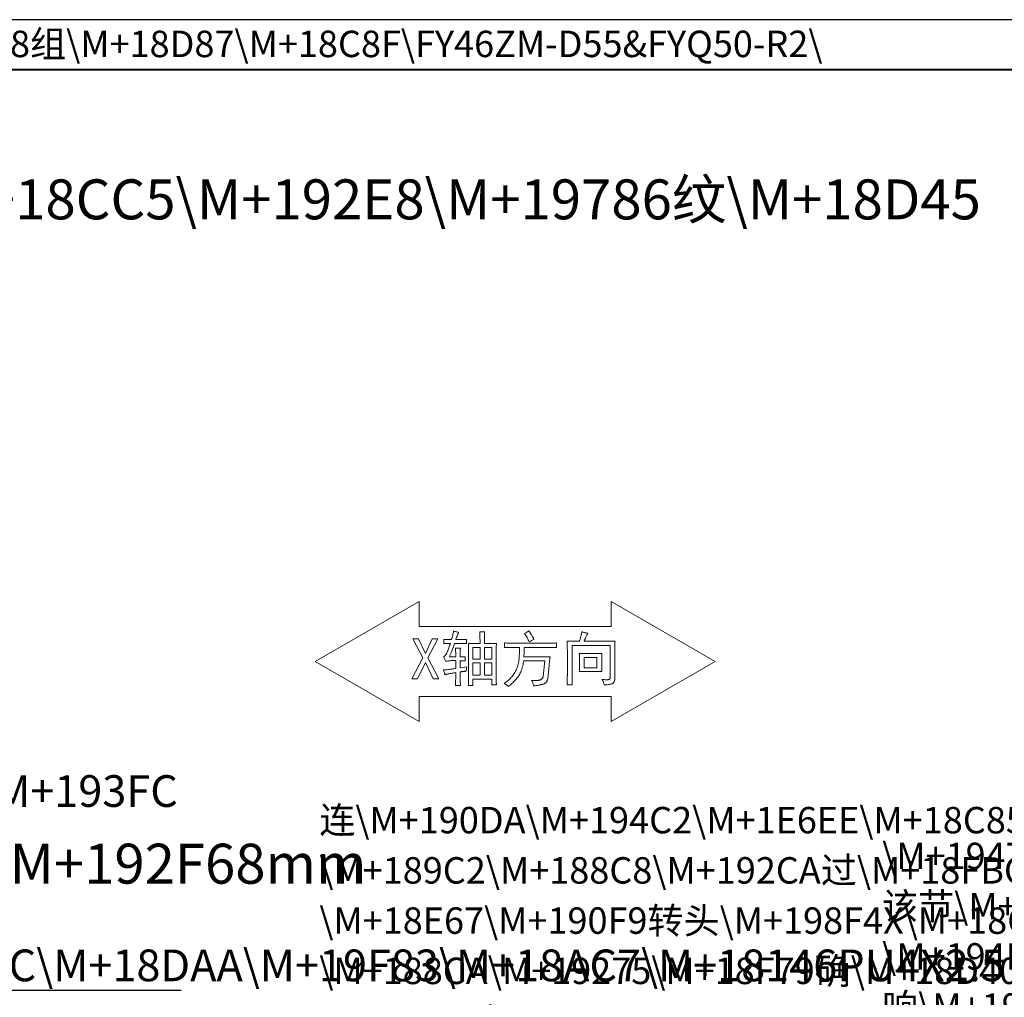
# Model space of a CAD drawing. Units: millimetres. Extents: x 0 to 639, y -1 to 558.
# Drawn here: x 174 to 273, y 199 to 297 of the extents above; entities that cross this region are included whole.
import ezdxf

# ---------------------------------------------------------------- set-up
doc = ezdxf.new("R2010")
doc.units = ezdxf.units.MM
doc.layers.add('1', color=1, linetype='Continuous')
doc.layers.add('图框', color=179, linetype='Continuous')
doc.styles.add('SLDTEXTSTYLE0', font='TXT', dxfattribs={"width": 0.7, "bigfont": 'bigfont'})
doc.styles.add('SLDTEXTSTYLE1', font='TXT', dxfattribs={"width": 0.7})
doc.dimstyles.new('SLDDIMSTYLE0', dxfattribs={"dimtxt": 4, "dimasz": 3, "dimexe": 0, "dimexo": 0.0625, "dimgap": 1, "dimtad": 2, "dimlfac": 2.5, "dimrnd": 1e-09, "dimzin": 12, "dimdsep": 46, "dimtxsty": 'SLDTEXTSTYLE1', "dimsah": 1, "dimcen": 0.09, "dimadec": 0, "dimazin": 3, "dimtfac": 1, "dimtofl": 0, "dimtmove": 0, "dimatfit": 3, "dimfxl": 0, "dimfrac": 2, "dimtolj": 1, "dimtzin": 12, "dimarcsym": 0})
doc.dimstyles.new('SLDDIMSTYLE6', dxfattribs={"dimtxt": 4, "dimasz": 3, "dimexe": 0, "dimexo": 0.0625, "dimgap": 1, "dimtad": 0, "dimtih": 1, "dimtoh": 1, "dimlfac": 2.5, "dimrnd": 1e-09, "dimzin": 12, "dimdsep": 46, "dimtxsty": 'SLDTEXTSTYLE1', "dimblk1": 'NONE', "dimsah": 1, "dimcen": 0, "dimadec": 0, "dimazin": 3, "dimtfac": 1, "dimtmove": 0, "dimatfit": 3, "dimldrblk": 'NONE', "dimfxl": 0, "dimfrac": 2, "dimtolj": 1, "dimtzin": 12, "dimarcsym": 0})

# ---------------------------------------------------------------- blocks, each defined once
blk = doc.blocks.new('SW_NOTE_5')
at = {"layer": '图框', "color": 0}
blk.add_line((35.904, 0), (0, 0), dxfattribs=at)
at = {"layer": '图框', "color": 0, "insert": (0.471, 4.116), "char_height": 3.175, "attachment_point": 1, "style": 'SLDTEXTSTYLE0'}
blk.add_mtext('\\M+18CDC\\M+18DAA\\M+19F83\\M+18AC7\\M+18146PU4X2.5', dxfattribs=at)
blk = doc.blocks.new('SW_NOTE_11')
at = {"layer": '图框', "color": 0}
blk.add_line((45.782, 0), (0, 0), dxfattribs=at)
at = {"layer": '图框', "color": 0, "char_height": 2.64583, "attachment_point": 1, "style": 'SLDTEXTSTYLE0'}
for s, insert in [('连\\M+190DA\\M+194C2\\M+1E6EE\\M+18C85\\M+189CB\\M+19349\\M+19696\\M+1925B\\M+18CC5\\M+192E8\\M+18D40', (0.486, 23.599)), ('\\M+189C2\\M+188C8\\M+192CA过\\M+18FBC开这两\\M+198A2紧\\M+192E8\\M+19786钉', (0.486, 18.572)), ('\\M+18E67\\M+190F9转头\\M+198F4X\\M+18CFC调节\\M+188CA\\M+19275\\M+18143\\M+191D2', (0.486, 13.544)), ('\\M+188CA\\M+19275\\M+18F79确\\M+18D40\\M+18143拧紧\\M+18D9F两\\M+198A2紧\\M+192E8', (0.486, 8.516)), ('\\M+19786钉\\M+18142', (0.486, 3.488))]:
    blk.add_mtext(s, dxfattribs=dict(at, insert=insert))
blk = doc.blocks.new('SW_NOTE_12')
at = {"layer": '图框', "color": 0}
blk.add_line((49.31, 0), (0, 0), dxfattribs=at)
at = {"layer": '图框', "color": 0, "attachment_point": 1, "style": 'SLDTEXTSTYLE0'}
for s, insert, char_height in [('\\M+19472\\M+19F83\\M+18EAE节\\M+197AC阀\\M+18143\\M+19F83\\M+18AC7规\\M+18A69为4mm', (0.428, 28.614), 2.64583), ('该节\\M+197AC阀\\M+19770\\M+198B0调节\\M+190F9转\\M+19349\\M+191AC\\M+19378\\M+18143', (0.428, 23.587), 2.64583), ('\\M+194F0\\M+196C6\\M+190F9转\\M+191AC\\M+19378过\\M+189F5\\M+191A2\\M+190AC\\M+19974击\\M+18965', (0.428, 18.559), 2.64583), ('响\\M+190F9转头\\M+19861缓\\M+19974\\M+1E39D\\M+19349\\M+18E67\\M+19770\\M+18EF5\\M+196BD\\M+18143', (0.428, 13.531), 2.64583), ('\\M+191AC\\M+19378调节\\M+18E8A\\M+190B3\\M+18FED\\M+18D40\\M+18143应锁紧调节', (0.428, 8.503), 2.64583), ('\\M+19786\\M+195EA\\M+18143\\M+194F0\\M+196C6\\M+18DDD\\M+18E67\\M+19770过\\M+192F6\\M+19286\\M+18FBC\\M+19245\\M+18142', (0.428, 3.475), 2.645833)]:
    blk.add_mtext(s, dxfattribs=dict(at, insert=insert, char_height=char_height))
blk = doc.blocks.new('SW_SYMBOL_HOLE_DEPTH')
at = {"layer": '图框', "color": 0}
for p, q in [((0, 875), (800, 875)), ((400, 875), (400, 75)), ((100, 555), (400, 75)), ((700, 555), (400, 75))]:
    blk.add_line(p, q, dxfattribs=at)
blk = doc.blocks.new('_D_12')
at = {"layer": '图框'}
for p, q in [((100.6, 254.756), (112.784, 275.86)), ((112.784, 275.86), (147.022, 275.86)), ((99.66, 253.128), (100.6, 254.756))]:
    blk.add_line(p, q, dxfattribs=at)
blk.add_solid([(100.6, 254.756), (102.54, 257.1), (101.66, 257.608)], dxfattribs=at)
at = {"layer": '图框', "xscale": 0.005290909090909091, "yscale": 0.005290909090909091, "zscale": 0.005290909090909091}
blk.add_blockref('SW_SYMBOL_HOLE_DEPTH', (139.679, 281.794), dxfattribs=at)
at = {"layer": '图框', "char_height": 4, "attachment_point": 1}
for s, insert, style in [('3*2-M5-6H', (114.034, 286.305), 'SLDTEXTSTYLE1'), ('8', (144.439, 286.305), 'SLDTEXTSTYLE1'), ('\\M+18EE8\\M+18E77\\M+18CC5\\M+192E8\\M+19786纹\\M+18D45', (114.234, 281.016), 'SLDTEXTSTYLE0')]:
    blk.add_mtext(s, dxfattribs=dict(at, insert=insert, style=style))
blk = doc.blocks.new('_NONE')
blk = doc.blocks.new('_D_19')
at = {"layer": '图框'}
for p, q in [((106.13, 243.549), (106.13, 206.37)), ((126.73, 241.249), (126.73, 206.37)), ((126.73, 209.37), (106.13, 209.37)), ((126.73, 209.37), (163.942, 209.37))]:
    blk.add_line(p, q, dxfattribs=at)
for points in [[(106.13, 209.37), (109.13, 208.862), (109.13, 209.878)], [(126.73, 209.37), (123.73, 209.878), (123.73, 208.862)]]:
    blk.add_solid(points, dxfattribs=at)
at = {"layer": '图框', "char_height": 4, "attachment_point": 1}
for s, insert, style in [('O:51.5/C:43.5', (135.197, 219.815), 'SLDTEXTSTYLE1'), ('单边\\M+18D73\\M+192F68mm', (134.792, 214.526), 'SLDTEXTSTYLE0')]:
    blk.add_mtext(s, dxfattribs=dict(at, insert=insert, style=style))
blk = doc.blocks.new('SW_NOTE_15')
at = {"layer": '图框', "color": 0}
blk.add_line((-33.946, 0), (0, 0), dxfattribs=at)
at = {"layer": '图框', "color": 0, "insert": (-34.412, 4.121), "char_height": 3.175, "attachment_point": 1, "style": 'SLDTEXTSTYLE0'}
blk.add_mtext('\\M+19668\\M+18E7E\\M+190D8\\M+18BFB\\M+195B2尘\\M+1904E\\M+193FC', dxfattribs=at)

msp = doc.modelspace()

# ---------------------------------------------------------------- linework, layer by layer
at = {"color": 7, "linetype": 'Continuous', "lineweight": 15}
for p, q in [((203.91069, 232.7664), (214.303, 238.7664)), ((214.303, 238.7664), (214.303, 236.2664)), ((233.51839, 236.2664), (233.51839, 238.7664)), ((233.51839, 238.7664), (243.91069, 232.7664)), ((214.303, 236.2664), (233.51839, 236.2664)), ((220.37038, 235.74421), (220.86124, 235.74421)), ((213.68534, 235.01961), (214.24633, 235.01961)), ((214.66706, 233.12629), (213.68534, 235.01961)), ((214.24633, 235.01961), (214.92418, 233.57041)), ((214.92418, 233.57041), (215.60203, 235.01961)), ((216.16302, 235.01961), (215.1813, 233.12629)), ((215.60203, 235.01961), (216.16302, 235.01961)), ((216.77075, 234.55212), (216.77075, 234.97286)), ((219.03805, 234.97286), (219.03805, 234.55212)), ((219.22504, 234.55212), (220.39376, 234.55212)), ((220.83787, 234.55212), (222.02996, 234.55212)), ((222.84806, 234.15476), (222.84806, 234.62225)), ((223.66616, 234.59887), (227.14892, 234.59887)), ((228.06052, 234.62225), (228.06052, 234.15476)), ((229.11236, 234.78587), (230.32782, 234.78587)), ((230.81868, 234.78587), (233.90409, 234.78587)), ((217.93946, 234.08464), (218.43032, 234.08464)), ((220.39376, 234.15476), (219.66916, 234.15476)), ((219.66916, 234.15476), (219.66916, 233.00942)), ((220.39376, 233.00942), (220.39376, 234.15476)), ((221.56247, 234.15476), (220.83787, 234.15476)), ((220.83787, 234.15476), (220.83787, 233.00942)), ((221.56247, 233.00942), (221.56247, 234.15476)), ((224.34401, 234.17814), (223.68953, 234.17814)), ((227.21904, 234.17814), (224.8115, 234.17814)), ((229.13573, 231.41997), (229.13573, 233.94439)), ((233.41323, 234.36513), (229.60322, 234.36513)), ((229.60322, 234.36513), (229.60322, 230.43825)), ((230.32782, 233.54703), (232.59513, 233.54703)), ((233.41323, 231.2096), (233.41323, 234.36513)), ((233.88071, 233.96777), (233.88071, 231.11611)), ((214.303, 226.7664), (203.91069, 232.7664)), ((213.56847, 231.02261), (214.66706, 233.12629)), ((214.92418, 232.65881), (214.12945, 231.02261)), ((215.7189, 231.02261), (214.92418, 232.65881)), ((215.1813, 233.12629), (216.27989, 231.02261)), ((216.95774, 232.77568), (216.74737, 233.21979)), ((217.33173, 233.21979), (217.96283, 233.21979)), ((217.96283, 232.8458), (217.49535, 232.8458)), ((217.96283, 232.07445), (217.96283, 232.8458)), ((218.40695, 232.8458), (218.40695, 232.1212)), ((218.92118, 233.24317), (218.92118, 232.82243)), ((219.66916, 233.00942), (220.39376, 233.00942)), ((220.39376, 232.63543), (219.66916, 232.63543)), ((219.66916, 232.63543), (219.66916, 231.3966)), ((220.39376, 231.3966), (220.39376, 232.63543)), ((220.83787, 233.00942), (221.56247, 233.00942)), ((221.56247, 232.63543), (220.83787, 232.63543)), ((220.83787, 232.63543), (220.83787, 231.3966)), ((221.56247, 231.3966), (221.56247, 232.63543)), ((226.86843, 232.82243), (224.76475, 232.82243)), ((224.78812, 233.24317), (227.40604, 233.24317)), ((226.72819, 231.3031), (226.86843, 232.82243)), ((230.3512, 232.40169), (230.3512, 232.98605)), ((232.08089, 233.17304), (230.81868, 233.17304)), ((230.81868, 233.17304), (230.81868, 232.1212)), ((232.08089, 232.1212), (232.08089, 233.17304)), ((232.57175, 232.9393), (232.57175, 232.40169)), ((243.91069, 232.7664), (233.51839, 226.7664)), ((218.40695, 232.1212), (219.06142, 232.2147)), ((227.31254, 232.35494), (227.1723, 231.06936)), ((232.59513, 231.74721), (230.32782, 231.74721)), ((230.81868, 232.1212), (232.08089, 232.1212)), ((214.12945, 231.02261), (213.56847, 231.02261)), ((216.27989, 231.02261), (215.7189, 231.02261)), ((219.66916, 231.3966), (220.39376, 231.3966)), ((221.56247, 230.99924), (219.66916, 230.99924)), ((219.66916, 230.99924), (219.66916, 230.36813)), ((220.83787, 231.3966), (221.56247, 231.3966)), ((221.56247, 230.41488), (221.56247, 230.99924)), ((218.43032, 230.34476), (217.93946, 230.34476)), ((219.66916, 230.36813), (219.22504, 230.36813)), ((222.02996, 230.41488), (221.56247, 230.41488)), ((229.60322, 230.43825), (229.11236, 230.43825)), ((233.51839, 229.2664), (214.303, 229.2664)), ((214.303, 229.2664), (214.303, 226.7664)), ((233.51839, 226.7664), (233.51839, 229.2664))]:
    msp.add_line(p, q, dxfattribs=at)
for points, knots in [([(217.51872, 234.94949), (217.54478, 235.02575), (217.59561, 235.17453), (217.65889, 235.39548), (217.71327, 235.60706), (217.73961, 235.74637), (217.75247, 235.81434)], [0, 0, 0, 0, 0.26954901, 0.52586423, 0.76865438, 1, 1, 1, 1]), ([(217.75247, 235.81434), (217.79207, 235.79897), (217.87265, 235.76772), (217.99923, 235.7324), (218.13035, 235.69775), (218.22067, 235.68208), (218.2667, 235.67409)], [0, 0, 0, 0, 0.2385112, 0.48525494, 0.73768501, 1, 1, 1, 1]), ([(218.2667, 235.67409), (218.25817, 235.65859), (218.23898, 235.62375), (218.21125, 235.56371), (218.17788, 235.49192), (218.142, 235.40712), (218.10216, 235.31017), (218.05894, 235.20105), (218.0122, 235.07945), (217.97983, 234.99423), (217.96283, 234.94949)], [0, 0, 0, 0, 0.06748809, 0.15170213, 0.25221166, 0.36960638, 0.5029197, 0.65217578, 0.8173918, 1, 1, 1, 1]), ([(220.39376, 234.55212), (220.39393, 234.61792), (220.39427, 234.7449), (220.39193, 234.92871), (220.39057, 235.09869), (220.38808, 235.25481), (220.38421, 235.39677), (220.38151, 235.52495), (220.37586, 235.63919), (220.37213, 235.71074), (220.37038, 235.74421)], [0, 0, 0, 0, 0.1655246, 0.31944029, 0.46246672, 0.59316218, 0.71225915, 0.81974417, 0.91567315, 1, 1, 1, 1]), ([(220.86124, 235.74421), (220.85949, 235.71247), (220.85569, 235.64381), (220.85011, 235.53332), (220.84738, 235.40716), (220.84354, 235.26578), (220.84106, 235.10907), (220.83967, 234.93708), (220.83736, 234.7498), (220.83769, 234.61965), (220.83787, 234.55212)], [0, 0, 0, 0, 0.07997629, 0.17300351, 0.27831037, 0.39740617, 0.52882624, 0.67257722, 0.83012114, 1, 1, 1, 1]), ([(224.85824, 235.58059), (224.92877, 235.6209), (225.07153, 235.70249), (225.20928, 235.79228), (225.27898, 235.83771)], [0, 0, 0, 0, 0.49405136, 1, 1, 1, 1]), ([(225.32573, 234.71574), (225.29016, 234.79246), (225.2198, 234.94423), (225.10652, 235.1653), (224.98589, 235.37686), (224.90055, 235.51306), (224.85824, 235.58059)], [0, 0, 0, 0, 0.25778071, 0.51000051, 0.75705935, 1, 1, 1, 1]), ([(225.27898, 235.83771), (225.32228, 235.77008), (225.40999, 235.6331), (225.53798, 235.4208), (225.66725, 235.20079), (225.75084, 235.04953), (225.79321, 234.97286)], [0, 0, 0, 0, 0.23935932, 0.4848448, 0.73890106, 1, 1, 1, 1]), ([(230.32782, 234.78587), (230.35715, 234.86255), (230.41433, 235.01209), (230.47079, 235.20376), (230.50864, 235.35843), (230.53685, 235.4803), (230.56148, 235.60983), (230.57698, 235.6986), (230.58494, 235.74421)], [0, 0, 0, 0, 0.24764279, 0.48290999, 0.60222495, 0.72811613, 0.86028534, 1, 1, 1, 1]), ([(230.58494, 235.74421), (230.61872, 235.73331), (230.68342, 235.71242), (230.77621, 235.68141), (230.8614, 235.65553), (230.93877, 235.63445), (231.00733, 235.6144), (231.06846, 235.60023), (231.12147, 235.58845), (231.15427, 235.58306), (231.1693, 235.58059)], [0, 0, 0, 0, 0.17532644, 0.33577718, 0.48321099, 0.61496575, 0.73184328, 0.83589482, 0.92478621, 1, 1, 1, 1]), ([(231.1693, 235.58059), (231.14889, 235.53554), (231.10964, 235.44884), (231.05168, 235.32452), (231.00168, 235.20921), (230.95382, 235.1055), (230.9139, 235.01083), (230.87696, 234.92694), (230.84617, 234.8529), (230.82732, 234.80694), (230.81868, 234.78587)], [0, 0, 0, 0, 0.17080795, 0.32866791, 0.47366684, 0.60480471, 0.72309793, 0.82843695, 0.92134732, 1, 1, 1, 1]), ([(216.74737, 233.21979), (216.76501, 233.23059), (216.80137, 233.25285), (216.85149, 233.29651), (216.90099, 233.34756), (216.94848, 233.40781), (216.99467, 233.47659), (217.03798, 233.55476), (217.08201, 233.64066), (217.13635, 233.76871), (217.20327, 233.93677), (217.27992, 234.14457), (217.3548, 234.35772), (217.40158, 234.50239), (217.42523, 234.5755)], [0, 0, 0, 0, 0.04018081, 0.08281333, 0.12887597, 0.17842082, 0.23183611, 0.2899197, 0.35219438, 0.41958243, 0.5604457, 0.70417045, 0.85049411, 1, 1, 1, 1]), ([(216.77075, 234.97286), (216.83018, 234.96912), (216.951, 234.96152), (217.13518, 234.95518), (217.32507, 234.9506), (217.4535, 234.94986), (217.51872, 234.94949)], [0, 0, 0, 0, 0.23867395, 0.48521424, 0.73858673, 1, 1, 1, 1]), ([(217.42523, 234.5755), (217.37357, 234.5751), (217.26851, 234.5743), (217.10776, 234.56963), (216.9412, 234.56315), (216.82816, 234.55584), (216.77075, 234.55212)], [0, 0, 0, 0, 0.23659763, 0.48119993, 0.73650553, 1, 1, 1, 1]), ([(217.84596, 234.5755), (217.82128, 234.50533), (217.77328, 234.36885), (217.70098, 234.17057), (217.63284, 233.98338), (217.56728, 233.80783), (217.50389, 233.64439), (217.4443, 233.49242), (217.38707, 233.35232), (217.34967, 233.26277), (217.33173, 233.21979)], [0, 0, 0, 0, 0.15387985, 0.29928768, 0.43658629, 0.56598509, 0.68693546, 0.79923199, 0.90365863, 1, 1, 1, 1]), ([(219.03805, 234.55212), (218.94889, 234.55588), (218.76398, 234.56367), (218.47623, 234.56992), (218.16802, 234.57443), (217.95562, 234.57514), (217.84596, 234.5755)], [0, 0, 0, 0, 0.224509752, 0.465618859, 0.724108007, 1, 1, 1, 1]), ([(217.96283, 234.94949), (218.14206, 234.95057), (218.50059, 234.95274), (218.85887, 234.96615), (219.03805, 234.97286)], [0, 0, 0, 0, 0.49988629, 1, 1, 1, 1]), ([(219.24842, 232.47181), (219.24859, 232.57455), (219.24891, 232.77568), (219.24657, 233.07031), (219.24519, 233.35138), (219.24267, 233.61832), (219.2388, 233.87138), (219.23605, 234.11063), (219.23033, 234.33599), (219.22677, 234.48171), (219.22504, 234.55212)], [0, 0, 0, 0, 0.14813423, 0.2900293, 0.42485067, 0.55343391, 0.67494867, 0.78980638, 0.8984391, 1, 1, 1, 1]), ([(222.02996, 234.55212), (222.02824, 234.48171), (222.02468, 234.33599), (222.01895, 234.11063), (222.0162, 233.87138), (222.01233, 233.61832), (222.00981, 233.35138), (222.00843, 233.07031), (222.00609, 232.77568), (222.00642, 232.57455), (222.00658, 232.47181)], [0, 0, 0, 0, 0.1015609, 0.21019362, 0.32505133, 0.44656609, 0.57514933, 0.7099707, 0.85186577, 1, 1, 1, 1]), ([(222.84806, 234.62225), (222.91182, 234.6185), (223.04217, 234.61085), (223.2425, 234.60451), (223.45144, 234.59998), (223.59372, 234.59925), (223.66616, 234.59887)], [0, 0, 0, 0, 0.234077224, 0.478532755, 0.734530208, 1, 1, 1, 1]), ([(225.79321, 234.97286), (225.75404, 234.95632), (225.67454, 234.92275), (225.55747, 234.86248), (225.44073, 234.79315), (225.36445, 234.7418), (225.32573, 234.71574)], [0, 0, 0, 0, 0.23856655, 0.48406646, 0.73816827, 1, 1, 1, 1]), ([(227.14892, 234.59887), (227.23809, 234.59922), (227.4075, 234.59988), (227.64847, 234.60437), (227.86325, 234.6104), (227.99762, 234.61847), (228.06052, 234.62225)], [0, 0, 0, 0, 0.29331125, 0.55723361, 0.79275951, 1, 1, 1, 1]), ([(229.13573, 233.94439), (229.12903, 234.08461), (229.11561, 234.36495), (229.11344, 234.6456), (229.11236, 234.78587)], [0, 0, 0, 0, 0.50018558, 1, 1, 1, 1]), ([(233.90409, 234.78587), (233.89738, 234.64767), (233.88415, 234.37512), (233.88185, 234.10227), (233.88071, 233.96777)], [0, 0, 0, 0, 0.5070678, 1, 1, 1, 1]), ([(217.96283, 233.21979), (217.96249, 233.30492), (217.96183, 233.46654), (217.95734, 233.69597), (217.95137, 233.89921), (217.94324, 234.02579), (217.93946, 234.08464)], [0, 0, 0, 0, 0.29514174, 0.56031017, 0.79555387, 1, 1, 1, 1]), ([(218.43032, 234.08464), (218.42857, 234.05982), (218.42484, 234.00675), (218.41924, 233.92252), (218.41648, 233.82839), (218.41265, 233.7251), (218.41014, 233.61226), (218.40876, 233.48989), (218.40644, 233.35802), (218.40677, 233.26683), (218.40695, 233.21979)], [0, 0, 0, 0, 0.086243967, 0.184467238, 0.292585063, 0.412700344, 0.542787625, 0.683858927, 0.836933977, 1, 1, 1, 1]), ([(222.80131, 230.5785), (222.8533, 230.60871), (222.96207, 230.67191), (223.11999, 230.79087), (223.28288, 230.93163), (223.44744, 231.09348), (223.60914, 231.27115), (223.75601, 231.46552), (223.89032, 231.66993), (224.00775, 231.88696), (224.11038, 232.11474), (224.19047, 232.35558), (224.25071, 232.60786), (224.2817, 232.82675), (224.29949, 233.00932), (224.31202, 233.15474), (224.32071, 233.30778), (224.33016, 233.46788), (224.33535, 233.63504), (224.34125, 233.80931), (224.34344, 233.99114), (224.34382, 234.11494), (224.34401, 234.17814)], [0, 0, 0, 0, 0.04354302, 0.0911026, 0.14300435, 0.19949885, 0.25829057, 0.31693481, 0.37587032, 0.43539071, 0.49559136, 0.55670061, 0.61904388, 0.68331476, 0.71673572, 0.75199277, 0.7890817, 0.8278288, 0.86821907, 0.91027463, 0.95419819, 1, 1, 1, 1]), ([(223.68953, 234.17814), (223.60786, 234.17778), (223.45202, 234.17711), (223.23009, 234.17265), (223.03118, 234.16656), (222.90662, 234.15853), (222.84806, 234.15476)], [0, 0, 0, 0, 0.29099495, 0.55529878, 0.79090595, 1, 1, 1, 1]), ([(224.8115, 234.17814), (224.81162, 234.15447), (224.81189, 234.10281), (224.80943, 234.01885), (224.80815, 233.92188), (224.80542, 233.81164), (224.80164, 233.68815), (224.79883, 233.55133), (224.79293, 233.4016), (224.78977, 233.29742), (224.78812, 233.24317)], [0, 0, 0, 0, 0.07589921, 0.1657015, 0.26938523, 0.38696924, 0.51938182, 0.66567349, 0.82589859, 1, 1, 1, 1]), ([(228.06052, 234.15476), (228.03397, 234.15649), (227.97857, 234.16009), (227.89177, 234.16584), (227.79763, 234.16853), (227.69607, 234.17243), (227.58727, 234.17492), (227.47097, 234.17631), (227.34747, 234.17864), (227.26262, 234.17831), (227.21904, 234.17814)], [0, 0, 0, 0, 0.09479456, 0.1977986, 0.30994689, 0.43031556, 0.55990438, 0.69769737, 0.84474311, 1, 1, 1, 1]), ([(230.3512, 232.98605), (230.35011, 233.07958), (230.34794, 233.26681), (230.33453, 233.45357), (230.32782, 233.54703)], [0, 0, 0, 0, 0.49958294, 1, 1, 1, 1]), ([(232.59513, 233.54703), (232.58842, 233.44578), (232.57501, 233.24342), (232.57284, 233.04062), (232.57175, 232.9393)], [0, 0, 0, 0, 0.50035548, 1, 1, 1, 1]), ([(217.49535, 232.8458), (217.45492, 232.84489), (217.37099, 232.843), (217.24057, 232.8293), (217.10171, 232.8066), (217.00672, 232.7862), (216.95774, 232.77568)], [0, 0, 0, 0, 0.22325379, 0.46349415, 0.72339658, 1, 1, 1, 1]), ([(218.40695, 233.21979), (218.4586, 233.22013), (218.55617, 233.22078), (218.69355, 233.22523), (218.81348, 233.23119), (218.88715, 233.23938), (218.92118, 233.24317)], [0, 0, 0, 0, 0.30089448, 0.5682849, 0.80063438, 1, 1, 1, 1]), ([(218.92118, 232.82243), (218.89004, 232.82623), (218.82016, 232.83477), (218.70307, 232.8404), (218.56281, 232.84488), (218.46149, 232.84548), (218.40695, 232.8458)], [0, 0, 0, 0, 0.18263294, 0.40992586, 0.68232938, 1, 1, 1, 1]), ([(224.76475, 232.82243), (224.75671, 232.76899), (224.7409, 232.66388), (224.71199, 232.51013), (224.68116, 232.36277), (224.6467, 232.22201), (224.60759, 232.08822), (224.56586, 231.96067), (224.52243, 231.83914), (224.45721, 231.68719), (224.3668, 231.50388), (224.23803, 231.29466), (224.09137, 231.09312), (223.92513, 230.90479), (223.75107, 230.72559), (223.57568, 230.55626), (223.40076, 230.39752), (223.28104, 230.29954), (223.22204, 230.25126)], [0, 0, 0, 0, 0.05246414, 0.10318395, 0.15186884, 0.19861924, 0.24383849, 0.28716328, 0.3289084, 0.36908111, 0.4476413, 0.5271164, 0.60730632, 0.68932685, 0.77076151, 0.84981921, 0.92599623, 1, 1, 1, 1]), ([(227.40604, 233.24317), (227.4023, 233.21633), (227.39442, 233.15978), (227.38177, 233.07075), (227.37133, 232.97275), (227.35842, 232.86641), (227.34799, 232.75084), (227.33519, 232.62687), (227.32455, 232.49373), (227.31664, 232.40226), (227.31254, 232.35494)], [0, 0, 0, 0, 0.09100555, 0.191744, 0.30197822, 0.4219511, 0.55145989, 0.69167287, 0.84048432, 1, 1, 1, 1]), ([(216.724, 231.91083), (216.7595, 231.91328), (216.8352, 231.91849), (216.95524, 231.93008), (217.08921, 231.94462), (217.23681, 231.96435), (217.39886, 231.98542), (217.57459, 232.0116), (217.76402, 232.04233), (217.89502, 232.06349), (217.96283, 232.07445)], [0, 0, 0, 0, 0.08540893, 0.1820907, 0.28938819, 0.40878689, 0.53944221, 0.6815527, 0.83514146, 1, 1, 1, 1]), ([(216.88762, 231.44335), (216.8788, 231.47953), (216.86051, 231.55456), (216.82382, 231.66879), (216.77741, 231.78829), (216.74218, 231.86911), (216.724, 231.91083)], [0, 0, 0, 0, 0.22515417, 0.46686761, 0.72482113, 1, 1, 1, 1]), ([(217.96283, 231.65372), (217.89586, 231.6426), (217.76819, 231.62141), (217.58649, 231.58903), (217.42359, 231.56008), (217.27971, 231.53202), (217.15468, 231.50729), (217.04843, 231.48472), (216.9613, 231.46482), (216.91008, 231.44989), (216.88762, 231.44335)], [0, 0, 0, 0, 0.1858164, 0.35423984, 0.50514054, 0.63866965, 0.75546606, 0.85399179, 0.935988, 1, 1, 1, 1]), ([(217.93946, 230.34476), (217.94315, 230.46566), (217.95029, 230.69937), (217.9569, 231.03846), (217.96156, 231.35388), (217.96242, 231.55647), (217.96283, 231.65372)], [0, 0, 0, 0, 0.27717617, 0.53577792, 0.77715578, 1, 1, 1, 1]), ([(219.01468, 231.79396), (218.97919, 231.79018), (218.91109, 231.78292), (218.81318, 231.773), (218.72415, 231.7619), (218.6435, 231.75391), (218.57199, 231.74502), (218.5091, 231.73714), (218.45511, 231.73041), (218.42195, 231.72588), (218.40695, 231.72384)], [0, 0, 0, 0, 0.1750206, 0.33582036, 0.48255636, 0.61491461, 0.73321315, 0.83588964, 0.92575368, 1, 1, 1, 1]), ([(218.40695, 231.72384), (218.40735, 231.6162), (218.40817, 231.39601), (218.4128, 231.05866), (218.41936, 230.70658), (218.42661, 230.4671), (218.43032, 230.34476)], [0, 0, 0, 0, 0.234110738, 0.478908, 0.73377675, 1, 1, 1, 1]), ([(219.06142, 232.2147), (219.04801, 232.14478), (219.02133, 232.00577), (219.01689, 231.86429), (219.01468, 231.79396)], [0, 0, 0, 0, 0.50292769, 1, 1, 1, 1]), ([(219.22504, 230.36813), (219.22676, 230.44056), (219.23028, 230.58946), (219.23607, 230.81943), (219.2388, 231.06272), (219.24265, 231.31925), (219.2452, 231.58878), (219.24657, 231.8713), (219.24892, 232.16708), (219.24859, 232.36879), (219.24842, 232.47181)], [0, 0, 0, 0, 0.10331227, 0.21238378, 0.32802281, 0.45024498, 0.57822281, 0.71236949, 0.85309981, 1, 1, 1, 1]), ([(222.00658, 232.47181), (222.00641, 232.36908), (222.00608, 232.16852), (222.00843, 231.87476), (222.00979, 231.59571), (222.01234, 231.33109), (222.01619, 231.08148), (222.01894, 230.84627), (222.02467, 230.62582), (222.02824, 230.48356), (222.02996, 230.41488)], [0, 0, 0, 0, 0.14981713, 0.29248256, 0.42841475, 0.55677553, 0.67840839, 0.792467, 0.89980953, 1, 1, 1, 1]), ([(230.32782, 231.74721), (230.33453, 231.85626), (230.34794, 232.07422), (230.35011, 232.29258), (230.3512, 232.40169)], [0, 0, 0, 0, 0.50030659, 1, 1, 1, 1]), ([(232.57175, 232.40169), (232.57215, 232.35003), (232.57295, 232.24497), (232.57762, 232.08423), (232.5841, 231.91767), (232.59141, 231.80463), (232.59513, 231.74721)], [0, 0, 0, 0, 0.23659763, 0.48119993, 0.73650553, 1, 1, 1, 1]), ([(223.22204, 230.25126), (223.21335, 230.2633), (223.19472, 230.28909), (223.15944, 230.32577), (223.11781, 230.36473), (223.06925, 230.40557), (223.01279, 230.44708), (222.94821, 230.48893), (222.87778, 230.53433), (222.82741, 230.56342), (222.80131, 230.5785)], [0, 0, 0, 0, 0.08288621, 0.17758894, 0.28368754, 0.40158101, 0.53187945, 0.67499813, 0.8315743, 1, 1, 1, 1]), ([(225.55947, 230.85899), (225.60304, 230.8574), (225.68728, 230.85432), (225.80966, 230.85228), (225.92398, 230.85416), (226.03021, 230.85839), (226.12845, 230.86489), (226.21851, 230.87547), (226.30095, 230.88811), (226.37587, 230.90409), (226.44395, 230.92555), (226.5054, 230.95485), (226.55927, 230.99353), (226.60709, 231.03936), (226.6482, 231.0936), (226.68126, 231.15656), (226.70995, 231.2265), (226.72195, 231.27691), (226.72819, 231.3031)], [0, 0, 0, 0, 0.09453307, 0.18276619, 0.26536858, 0.34239372, 0.41327522, 0.47878017, 0.53895845, 0.59406658, 0.64472155, 0.69341402, 0.74098398, 0.78789091, 0.83657131, 0.88780649, 0.94171878, 1, 1, 1, 1]), ([(225.74647, 230.32138), (225.74073, 230.37064), (225.72943, 230.46771), (225.69207, 230.6082), (225.63554, 230.73958), (225.58482, 230.81921), (225.55947, 230.85899)], [0, 0, 0, 0, 0.25814551, 0.50870927, 0.7545134, 1, 1, 1, 1]), ([(227.1723, 231.06936), (227.1676, 231.03573), (227.1585, 230.9706), (227.13239, 230.87832), (227.09673, 230.79499), (227.05165, 230.72057), (226.99648, 230.65594), (226.9321, 230.60026), (226.8577, 230.55434), (226.77339, 230.51734), (226.67946, 230.48699), (226.57638, 230.45751), (226.46322, 230.42983), (226.33943, 230.40526), (226.20596, 230.38059), (226.06171, 230.35975), (225.90776, 230.33824), (225.80133, 230.32712), (225.74647, 230.32138)], [0, 0, 0, 0, 0.05755326, 0.111492, 0.16215334, 0.21094165, 0.25852599, 0.30573858, 0.35478418, 0.40628792, 0.46156346, 0.52216029, 0.588187, 0.65914877, 0.73626888, 0.81846309, 0.90640487, 1, 1, 1, 1]), ([(229.11236, 230.43825), (229.11219, 230.4876), (229.11186, 230.58399), (229.11421, 230.72509), (229.11557, 230.859), (229.11809, 230.9854), (229.12197, 231.10427), (229.12471, 231.216), (229.13042, 231.32042), (229.13401, 231.38765), (229.13573, 231.41997)], [0, 0, 0, 0, 0.1507291, 0.29441736, 0.43105453, 0.55977438, 0.68058541, 0.79434798, 0.90113529, 1, 1, 1, 1]), ([(232.59513, 230.95249), (232.64158, 230.95062), (232.72958, 230.94708), (232.85426, 230.94416), (232.96448, 230.94051), (233.06059, 230.94165), (233.14257, 230.94039), (233.2104, 230.94349), (233.26385, 230.9465), (233.30531, 230.95094), (233.33777, 230.96044), (233.36386, 230.9765), (233.38489, 230.99949), (233.39986, 231.02957), (233.41123, 231.06546), (233.41692, 231.10783), (233.41737, 231.15658), (233.41467, 231.19115), (233.41323, 231.2096)], [0, 0, 0, 0, 0.13668574, 0.25890115, 0.36667684, 0.46084823, 0.54144536, 0.60766877, 0.66037836, 0.69889381, 0.73001946, 0.75897682, 0.78779715, 0.82043539, 0.85692606, 0.89807958, 0.94559704, 1, 1, 1, 1]), ([(232.82887, 230.41488), (232.8165, 230.46747), (232.79262, 230.56901), (232.73842, 230.71097), (232.67584, 230.84015), (232.6216, 230.91563), (232.59513, 230.95249)], [0, 0, 0, 0, 0.27395557, 0.52892139, 0.77002114, 1, 1, 1, 1]), ([(233.88071, 231.11611), (233.87977, 231.07537), (233.87799, 230.99821), (233.86337, 230.88935), (233.83979, 230.79359), (233.80523, 230.71085), (233.7603, 230.64155), (233.70505, 230.58585), (233.6394, 230.54401), (233.53671, 230.50885), (233.39695, 230.48097), (233.2194, 230.45069), (233.02865, 230.42856), (232.89673, 230.41953), (232.82887, 230.41488)], [0, 0, 0, 0, 0.08284619, 0.15690049, 0.22296423, 0.28293334, 0.33845351, 0.38992506, 0.44138657, 0.4952528, 0.60960928, 0.73101533, 0.86164378, 1, 1, 1, 1])]:
    msp.add_open_spline(points, degree=3, knots=knots, dxfattribs=at)
at = {"layer": '图框', "color": 7}
msp.add_line((420, 297), (0, 297), dxfattribs=at)
at = {"layer": '图框', "color": 7, "lineweight": 40}
msp.add_line((415, 291.98469), (25, 291.98469), dxfattribs=at)

# ---------------------------------------------------------------- block references
at = {"layer": '图框'}
for name, p in [('SW_NOTE_15', (80.08435, 217.26429)), ('SW_NOTE_11', (203.82197, 194.60734)), ('SW_NOTE_12', (260.20579, 186.01097)), ('SW_NOTE_5', (154.57534, 199.81782))]:
    msp.add_blockref(name, p, dxfattribs=at)

# ---------------------------------------------------------------- texts
at = {"layer": '1', "color": 7, "insert": (25.07071, 295.89995), "char_height": 2.64583333, "attachment_point": 1, "style": 'SLDTEXTSTYLE0'}
msp.add_mtext('E:\\\\1\\M+18AF7\\M+18A42夹\\M+192DC\\\\组\\M+18D87\\M+18C8F\\\\\\M+18D82\\M+190B8\\M+19378组\\M+18D87\\M+18C8F\\\\FY46ZM-D55&FYQ50-R2\\\\', dxfattribs=at)
at = {"layer": '1', "insert": (25.07071, 295.89995), "char_height": 2.64583333, "attachment_point": 1, "style": 'SLDTEXTSTYLE0'}
msp.add_mtext('E:\\\\1\\M+18AF7\\M+18A42夹\\M+192DC\\\\组\\M+18D87\\M+18C8F\\\\\\M+18D82\\M+190B8\\M+19378组\\M+18D87\\M+18C8F\\\\FY46ZM-D55&FYQ50-R2\\\\', dxfattribs=at)

# ---------------------------------------------------------------- dimensions: what is measured, and where the dimension line sits
at = {"layer": '图框'}
dim = msp.add_diameter_dim_2p(p1=(99.65995, 253.1277), p2=(100.59995, 254.75583), text='3*2-M5-6H{\\fGDT;x}8\\P手指固定螺纹孔', dimstyle='SLDDIMSTYLE6', override={"dimpost": '<>'}, dxfattribs=at)
dim.commit()
dim.dimension.update_dxf_attribs({"geometry": '_D_12', "text_midpoint": (130.52808, 281.254), "dimtype": 163})
dim = msp.add_linear_dim(base=(106.12995, 209.36989), p1=(126.72995, 241.24946), p2=(106.12995, 243.54946), text='O:51.5/C:43.5\\P单边行程8mm', dimstyle='SLDDIMSTYLE0', dxfattribs=at)
dim.commit()
dim.dimension.update_dxf_attribs({"geometry": '_D_19', "text_midpoint": (149.36679, 209.36989), "dimtype": 160})

doc.saveas('drawing.dxf')
